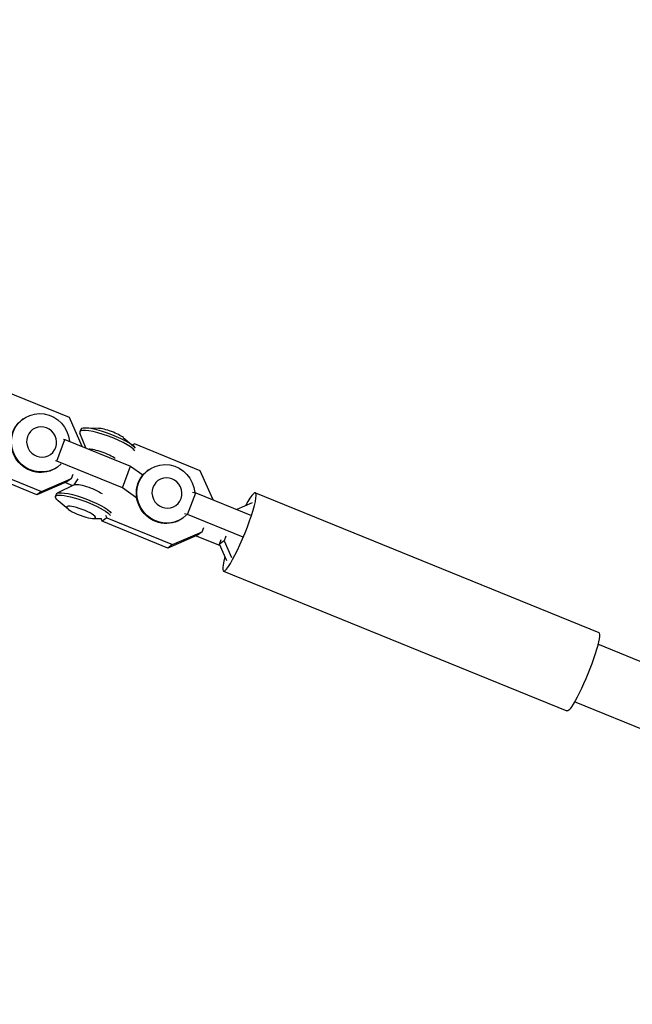
# Model space of a CAD drawing. Units: millimetres. Extents: x -6314 to 6534, y -5570 to 6285.
# Drawn here: x -3230 to -3023, y 4457 to 4789 of the extents above; entities that cross this region are included whole.
import ezdxf

# ---------------------------------------------------------------- set-up
doc = ezdxf.new("R2010")
doc.units = ezdxf.units.MM
doc.header["$LTSCALE"] = 20
doc.linetypes.add('HIDDEN', pattern=[9.525, 6.35, -3.175])
doc.layers.add('2d', color=230, linetype='Continuous')
doc.layers.add('AS-Safetyzone', color=5, linetype='HIDDEN')

msp = doc.modelspace()

# ---------------------------------------------------------------- linework, layer by layer
at = {"layer": '2d'}
for p, q in [((-3212.75, 4655.07), (-3234.85, 4664.07)), ((-3228.35, 4654.57), (-3228.52, 4654.45)), ((-3208.4, 4645.27), (-3212.75, 4655.07)), ((-3208.94, 4651.01), (-3209.24, 4650.21)), ((-3202.92, 4651.38), (-3207.32, 4651.49)), ((-3217.01, 4640.33), (-3214.25, 4647.66)), ((-3214.7, 4647.75), (-3214.25, 4647.66)), ((-3214.25, 4647.66), (-3192.15, 4638.66)), ((-3207.23, 4644.8), (-3209.22, 4649.81)), ((-3194.58, 4648.25), (-3191.2, 4645.43)), ((-3190.77, 4646.12), (-3191.6, 4645.76)), ((-3168.67, 4637.12), (-3190.77, 4646.12)), ((-3217.01, 4640.33), (-3217.46, 4640.42)), ((-3194.91, 4631.32), (-3217.01, 4640.33)), ((-3223.68, 4629.01), (-3245.78, 4638.01)), ((-3244.22, 4639.14), (-3222.12, 4630.14)), ((-3216.64, 4638.45), (-3216.81, 4638.33)), ((-3194.91, 4631.32), (-3192.15, 4638.66)), ((-3192.15, 4638.66), (-3187.96, 4635.67)), ((-3186.11, 4637.36), (-3186.28, 4637.24)), ((-3164.32, 4627.32), (-3168.67, 4637.12)), ((-3222.12, 4630.14), (-3212.06, 4634.46)), ((-3212.06, 4634.46), (-3213.62, 4633.33)), ((-3212.06, 4634.46), (-3211.5, 4635.96)), ((-3209.88, 4634.33), (-3211.25, 4632.35)), ((-3213.62, 4633.33), (-3223.68, 4629.01)), ((-3211.16, 4632.4), (-3216.86, 4629.48)), ((-3214.1, 4633.13), (-3211.67, 4632.14)), ((-3190.07, 4627.88), (-3194.91, 4631.32)), ((-3222.12, 4630.14), (-3223.68, 4629.01)), ((-3217.45, 4628.39), (-3217.15, 4629.2)), ((-3213.16, 4624.14), (-3216.54, 4626.96)), ((-3172.93, 4622.37), (-3170.17, 4629.7)), ((-3171.22, 4629.92), (-3170.17, 4629.7)), ((-3170.17, 4629.7), (-3151.41, 4622.06)), ((-3150.06, 4629.66), (-3034.36, 4582.54)), ((-3151.2, 4626.23), (-3156.28, 4624.05)), ((-3204.82, 4621.01), (-3201.89, 4620.94)), ((-3201.71, 4620.06), (-3202.1, 4620.94)), ((-3200.15, 4621.19), (-3201.71, 4620.06)), ((-3200.55, 4622.09), (-3200.15, 4621.19)), ((-3200.15, 4621.19), (-3178.05, 4612.19)), ((-3174.4, 4621.25), (-3174.57, 4621.12)), ((-3172.93, 4622.37), (-3173.97, 4622.59)), ((-3154.16, 4614.73), (-3172.93, 4622.37)), ((-3179.61, 4611.05), (-3201.71, 4620.06)), ((-3167.99, 4616.51), (-3167.42, 4618.01)), ((-3169.55, 4615.38), (-3179.61, 4611.05)), ((-3178.05, 4612.19), (-3167.99, 4616.51)), ((-3170.02, 4615.17), (-3161.98, 4611.9)), ((-3167.99, 4616.51), (-3169.55, 4615.38)), ((-3162.2, 4612.38), (-3161.64, 4613.88)), ((-3160.08, 4615.01), (-3160.64, 4613.52)), ((-3178.05, 4612.19), (-3179.61, 4611.05)), ((-3160.64, 4613.52), (-3162.2, 4612.38)), ((-3159.67, 4606.7), (-3162.2, 4612.38)), ((-3160.64, 4613.52), (-3158.12, 4607.84)), ((-3160.81, 4603.27), (-3045.11, 4556.14)), ((-2874.1, 4513.21), (-3034.62, 4578.59)), ((-2880.51, 4493.14), (-3042.54, 4559.14))]:
    msp.add_line(p, q, dxfattribs=at)
at = {"layer": '2d', "extrusion": (0, 0, -1)}
for centre, major_axis, ratio, start_param, end_param in [((-3222.49, 4646.51), (-5.86, 8.06), 0.970521, 2.985729, 8.41362), ((-3222.66, 4646.39), (-5.86, 8.06), 0.970521, 3.141593, 6.283185), ((-3222.11, 4646.79), (-3.03, 4.17), 0.970521, 3.141593, 9.424778), ((-3180.42, 4629.18), (-5.86, 8.06), 0.970521, 3.141593, 6.283185), ((-3180.25, 4629.3), (-5.86, 8.06), 0.970521, 2.985729, 8.420664), ((-3179.87, 4629.59), (-3.03, 4.17), 0.970521, 3.141593, 9.424778), ((-3206.1, 4630.27), (-5.22, 1.96), 0.203044, 0.182708, 2.475329), ((-3208.12, 4624.88), (-9.33, 3.51), 0.203044, -0.526929, 2.861476), ((-3207.82, 4625.69), (-9.33, 3.51), 0.203044, 0, 2.861476), ((-3039.73, 4569.34), (5.38, 13.2), 0.129856, 0, 3.141593)]:
    msp.add_ellipse(centre, major_axis=major_axis, ratio=ratio, start_param=start_param, end_param=end_param, dxfattribs=at)
at = {"layer": '2d'}
for centre, major_axis, ratio, start_param, end_param in [((-3199.92, 4646.7), (-9.33, 3.51), 0.203044, 3.421709, 6.465893), ((-3199.62, 4647.51), (-9.33, 3.51), 0.203044, 3.421709, 6.283185), ((-3198.93, 4649.32), (-4.83, 1.81), 0.203044, 3.668522, 5.756256), ((-3201.64, 4642.12), (-5.22, 1.96), 0.203044, 3.807856, 5.814617), ((-3155.44, 4616.47), (5.38, 13.2), 0.129856, 2.305423, 7.176517)]:
    msp.add_ellipse(centre, major_axis=major_axis, ratio=ratio, start_param=start_param, end_param=end_param, dxfattribs=at)
at = {"layer": '2d', "extrusion": (0, 0, -1)}
msp.add_ellipse((-3208.81, 4623.07), major_axis=(-4.83, 1.81), ratio=0.203044, dxfattribs=at)
at = {"layer": 'AS-Safetyzone', "flags": 128}
msp.add_lwpolyline([(6256.08, -699.63, 0.215259), (5023.57, 957.68, -0.18957), (4558.33, 1522.77), (4250.39, 2470.7, -0.241719), (4396.14, 3372.5), (4600.04, 3649.49, 0.749161), (2953.86, 6207.24, -0.184805), (-2851.32, 6192.22, 0.751904), (-4639.03, 3714.42), (-4390.67, 3372.47, -0.24002), (-4248.71, 2475.85), (-4558.33, 1522.77, -0.18957), (-5023.57, 957.68, 0.79697), (-3660.55, -3741.8, -0.171369), (-3020.97, -3927.22), (-1485.34, -5027.23, 0.156664), (-1194.17, -5120.76), (-1119.77, -5120.76), (-1021.87, -5191.72, 0.347456), (923.36, -5269.58), (1127.98, -5120.76), (1194.21, -5120.76, 0.156666), (1485.38, -5027.23), (3020.97, -3927.22, -0.17137), (3660.56, -3741.8, 0.198642), (5472.51, -3111.22, 0.490756), (6256.08, -699.63)], format="xyb", dxfattribs=at)

doc.saveas('drawing.dxf')
